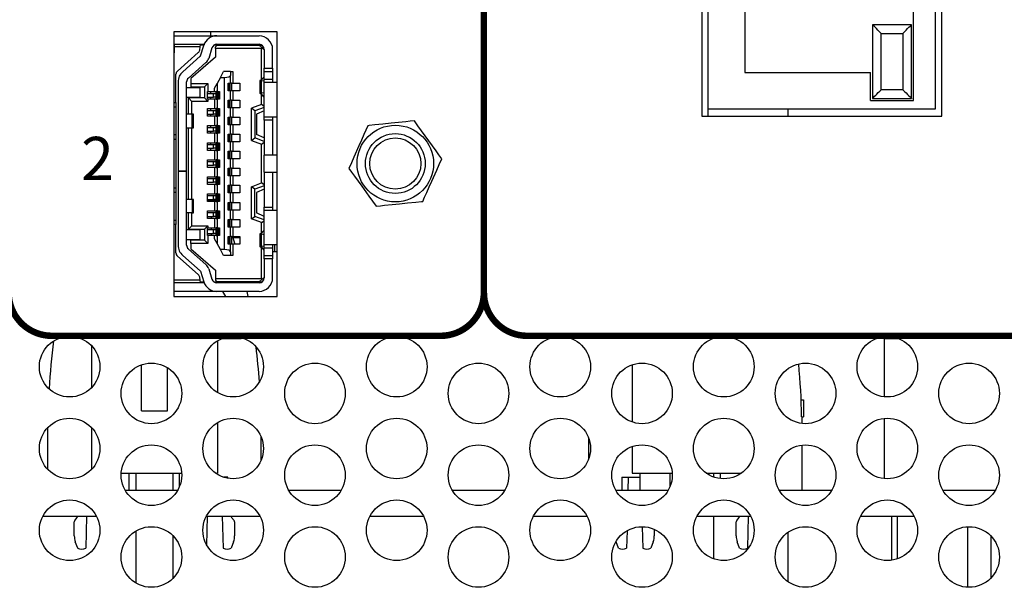
# Model space of a CAD drawing. Extents: x 0 to 68, y 0 to 44.
# Drawn here: x 19.3 to 21.5, y 6.6 to 7.9 of the extents above; entities that cross this region are included whole.
import ezdxf
from ezdxf.enums import TextEntityAlignment as Align

# ---------------------------------------------------------------- set-up
doc = ezdxf.new("R2010")
doc.units = 0
doc.header["$MEASUREMENT"] = 0
doc.layers.add('PART', color=4, linetype='CONTINUOUS')
doc.layers.add('SILK', color=7, linetype='CONTINUOUS')
doc.styles.add('R', font='swissc.ttf')

msp = doc.modelspace()

# ---------------------------------------------------------------- linework, layer by layer
at = {"layer": 'PART', "linetype": 'CONTINUOUS'}
for p, q in [((20.8463, 8.3914), (20.8463, 7.7214)), ((20.8612, 7.7379), (20.8612, 8.3779)), ((21.3862, 8.3779), (21.3862, 7.7379)), ((21.4013, 7.7214), (21.4013, 8.3914)), ((21.3362, 7.7579), (21.3362, 8.3579)), ((20.9462, 8.2929), (20.9462, 7.8229)), ((21.3312, 7.9329), (21.2412, 7.9329)), ((21.2412, 7.9329), (21.2412, 7.7629)), ((21.3312, 7.7629), (21.3312, 7.9329)), ((19.8653, 7.9164), (19.6263, 7.9164)), ((19.6263, 7.9164), (19.6263, 7.3054)), ((19.6263, 7.9075), (19.7255, 7.9075)), ((19.7112, 7.9164), (19.7112, 7.9075)), ((19.7255, 7.9075), (19.823, 7.9075)), ((19.8653, 7.3054), (19.8653, 7.9164)), ((21.2612, 7.9129), (21.3112, 7.9129)), ((21.2612, 7.7829), (21.2612, 7.9129)), ((21.3112, 7.9129), (21.3112, 7.7829)), ((19.6263, 7.8878), (19.627, 7.8878)), ((19.627, 7.8878), (19.688, 7.8878)), ((19.627, 7.8878), (19.627, 7.8819)), ((19.6871, 7.8819), (19.627, 7.8819)), ((19.627, 7.8819), (19.627, 7.8681)), ((19.6859, 7.8745), (19.6871, 7.8819)), ((19.6871, 7.8819), (19.688, 7.8878)), ((19.6956, 7.8858), (19.6877, 7.8858)), ((19.6879, 7.8611), (19.6954, 7.8853)), ((19.688, 7.8878), (19.6963, 7.8878)), ((19.7142, 7.8795), (19.7067, 7.8553)), ((19.7266, 7.8858), (19.7189, 7.8858)), ((19.7207, 7.8868), (19.7207, 7.8858)), ((19.7266, 7.8858), (19.7227, 7.8819)), ((19.7227, 7.878), (19.7227, 7.8819)), ((19.7227, 7.878), (19.7227, 7.8583)), ((19.829, 7.878), (19.7227, 7.878)), ((19.7255, 7.8878), (19.823, 7.8878)), ((19.7266, 7.8858), (19.823, 7.8858)), ((19.7601, 7.8858), (19.7601, 7.8878)), ((19.7604, 7.8878), (19.7604, 7.8858)), ((19.7872, 7.8858), (19.7872, 7.8878)), ((19.823, 7.8858), (19.8306, 7.8796)), ((19.823, 7.8858), (19.8296, 7.8858)), ((19.829, 7.878), (19.8306, 7.8796)), ((19.829, 7.8062), (19.829, 7.878)), ((19.8306, 7.8796), (19.8349, 7.876)), ((19.8349, 7.876), (19.8349, 7.8327)), ((19.8545, 7.8327), (19.8545, 7.876)), ((19.627, 7.8681), (19.6263, 7.8681)), ((19.6343, 7.826), (19.6827, 7.8686)), ((19.6467, 7.8244), (19.6873, 7.8602)), ((19.7227, 7.8583), (19.6656, 7.8091)), ((19.7003, 7.8454), (19.6597, 7.8096)), ((19.8349, 7.8327), (19.8545, 7.8327)), ((19.8349, 7.8248), (19.8349, 7.8327)), ((19.8545, 7.8327), (19.8545, 7.8248)), ((19.6309, 7.753), (19.6309, 7.8186)), ((19.6656, 7.8091), (19.6656, 7.7973)), ((19.7337, 7.811), (19.7262, 7.7973)), ((19.7337, 7.811), (19.7412, 7.8248)), ((19.7337, 7.811), (19.7431, 7.811)), ((19.7569, 7.8248), (19.7412, 7.8248)), ((19.7431, 7.4134), (19.7431, 7.811)), ((19.7569, 7.8248), (19.7569, 7.8159)), ((19.7569, 7.8248), (19.7628, 7.8248)), ((19.7569, 7.7982), (19.7569, 7.8159)), ((19.7628, 7.8248), (19.7628, 7.7982)), ((19.8277, 7.8049), (19.8345, 7.812)), ((19.8345, 7.812), (19.8349, 7.812)), ((19.8349, 7.8248), (19.8545, 7.8248)), ((19.8349, 7.8071), (19.8349, 7.8248)), ((19.8349, 7.8071), (19.8545, 7.8071)), ((19.8349, 7.7992), (19.8349, 7.8071)), ((19.8545, 7.8248), (19.8545, 7.8071)), ((19.8545, 7.8071), (19.8545, 7.7992)), ((20.9462, 7.8229), (21.2362, 7.8229)), ((21.2362, 7.7579), (21.2362, 7.8229)), ((19.636, 7.8008), (19.636, 7.5949)), ((19.6557, 7.5949), (19.6557, 7.8008)), ((19.6872, 7.7874), (19.6557, 7.7874)), ((19.6656, 7.7973), (19.7049, 7.7973)), ((19.6656, 7.7973), (19.6656, 7.7894)), ((19.6656, 7.7894), (19.6971, 7.7894)), ((19.6872, 7.7658), (19.6872, 7.7874)), ((19.7049, 7.7973), (19.6971, 7.7894)), ((19.6971, 7.7894), (19.6971, 7.7638)), ((19.7049, 7.7973), (19.7049, 7.7786)), ((19.7203, 7.7864), (19.7262, 7.7973)), ((19.7203, 7.7786), (19.7203, 7.7864)), ((19.7262, 7.7973), (19.7262, 7.7786)), ((19.7514, 7.7982), (19.7569, 7.7982)), ((19.7514, 7.7805), (19.7514, 7.7982)), ((19.7526, 7.7805), (19.7526, 7.7982)), ((19.7531, 7.7982), (19.7531, 7.7805)), ((19.7558, 7.7982), (19.7558, 7.7805)), ((19.7593, 7.7982), (19.7569, 7.7982)), ((19.7593, 7.7982), (19.7593, 7.7805)), ((19.7593, 7.7982), (19.7628, 7.7982)), ((19.7628, 7.7982), (19.779, 7.7982)), ((19.779, 7.7982), (19.779, 7.7805)), ((19.825, 7.804), (19.825, 7.7747)), ((19.8349, 7.8022), (19.8288, 7.803)), ((19.8288, 7.7758), (19.8288, 7.803)), ((19.8653, 7.7992), (19.8349, 7.7992)), ((19.8349, 7.7205), (19.8349, 7.7992)), ((19.6557, 7.7658), (19.6872, 7.7658)), ((19.6675, 7.7559), (19.6597, 7.7638)), ((19.6971, 7.7638), (19.6597, 7.7638)), ((19.6597, 7.7264), (19.6597, 7.7638)), ((19.6971, 7.7638), (19.7049, 7.7559)), ((19.7041, 7.7608), (19.7041, 7.7786)), ((19.7041, 7.7786), (19.7049, 7.7786)), ((19.7177, 7.7736), (19.7041, 7.7736)), ((19.7041, 7.7658), (19.7177, 7.7658)), ((19.7049, 7.7786), (19.7203, 7.7786)), ((19.7112, 7.7786), (19.7112, 7.7736)), ((19.7112, 7.7658), (19.7112, 7.7608)), ((19.7177, 7.7658), (19.7177, 7.7736)), ((19.7238, 7.7736), (19.7177, 7.7736)), ((19.7238, 7.7658), (19.7177, 7.7658)), ((19.7203, 7.7786), (19.7238, 7.7786)), ((19.7238, 7.7608), (19.7238, 7.7786)), ((19.7262, 7.7786), (19.7238, 7.7786)), ((19.7262, 7.7786), (19.7317, 7.7786)), ((19.7273, 7.7608), (19.7273, 7.7786)), ((19.73, 7.7608), (19.73, 7.7786)), ((19.7305, 7.7786), (19.7305, 7.7608)), ((19.7317, 7.7786), (19.7317, 7.7608)), ((19.7569, 7.7805), (19.7514, 7.7805)), ((19.7569, 7.7589), (19.7569, 7.7805)), ((19.7593, 7.7805), (19.7569, 7.7805)), ((19.7628, 7.7805), (19.7593, 7.7805)), ((19.7628, 7.7805), (19.7628, 7.7589)), ((19.779, 7.7805), (19.7628, 7.7805)), ((19.8345, 7.7667), (19.8277, 7.7738)), ((19.8288, 7.7758), (19.8349, 7.7766)), ((19.829, 7.7484), (19.829, 7.7725)), ((19.8349, 7.7667), (19.8345, 7.7667)), ((21.2412, 7.7629), (21.3312, 7.7629)), ((21.3112, 7.7829), (21.2612, 7.7829)), ((19.6263, 7.753), (19.6309, 7.753)), ((19.6263, 7.7431), (19.6309, 7.7431)), ((19.6309, 7.753), (19.6309, 7.7431)), ((19.6309, 7.7431), (19.6309, 7.6782)), ((19.6675, 7.7264), (19.6675, 7.7559)), ((19.7049, 7.7559), (19.6675, 7.7559)), ((19.7049, 7.7608), (19.7041, 7.7608)), ((19.7041, 7.7215), (19.7041, 7.7392)), ((19.7041, 7.7392), (19.7203, 7.7392)), ((19.7049, 7.7608), (19.7049, 7.7559)), ((19.7203, 7.7608), (19.7049, 7.7608)), ((19.7112, 7.7392), (19.7112, 7.7343)), ((19.7203, 7.7608), (19.7203, 7.7392)), ((19.7238, 7.7608), (19.7203, 7.7608)), ((19.7203, 7.7392), (19.7238, 7.7392)), ((19.7238, 7.7608), (19.7262, 7.7608)), ((19.7238, 7.7215), (19.7238, 7.7392)), ((19.7262, 7.7392), (19.7238, 7.7392)), ((19.7262, 7.7608), (19.7262, 7.7392)), ((19.7317, 7.7608), (19.7262, 7.7608)), ((19.7262, 7.7392), (19.7317, 7.7392)), ((19.7273, 7.7215), (19.7273, 7.7392)), ((19.73, 7.7215), (19.73, 7.7392)), ((19.7305, 7.7392), (19.7305, 7.7215)), ((19.7317, 7.7392), (19.7317, 7.7215)), ((19.7514, 7.7589), (19.7569, 7.7589)), ((19.7514, 7.7412), (19.7514, 7.7589)), ((19.7569, 7.7412), (19.7514, 7.7412)), ((19.7526, 7.7412), (19.7526, 7.7589)), ((19.7531, 7.7589), (19.7531, 7.7412)), ((19.7558, 7.7589), (19.7558, 7.7412)), ((19.7593, 7.7589), (19.7569, 7.7589)), ((19.7569, 7.7195), (19.7569, 7.7412)), ((19.7593, 7.7412), (19.7569, 7.7412)), ((19.7593, 7.7589), (19.7593, 7.7412)), ((19.7593, 7.7589), (19.7628, 7.7589)), ((19.7628, 7.7412), (19.7593, 7.7412)), ((19.7628, 7.7589), (19.779, 7.7589)), ((19.7628, 7.7412), (19.7628, 7.7195)), ((19.779, 7.7412), (19.7628, 7.7412)), ((19.779, 7.7589), (19.779, 7.7412)), ((19.829, 7.7484), (19.8053, 7.7398)), ((19.8053, 7.6658), (19.8053, 7.7398)), ((19.8132, 7.7343), (19.8053, 7.7398)), ((19.8349, 7.7421), (19.8132, 7.7343)), ((19.8349, 7.7442), (19.829, 7.7484)), ((21.2362, 7.7579), (21.3362, 7.7579)), ((19.6685, 7.7264), (19.6557, 7.7264)), ((19.6685, 7.6949), (19.6685, 7.7264)), ((19.6715, 7.7264), (19.6685, 7.7264)), ((19.6715, 7.6949), (19.6715, 7.7264)), ((19.7177, 7.7343), (19.7041, 7.7343)), ((19.7041, 7.7264), (19.7177, 7.7264)), ((19.7203, 7.7215), (19.7041, 7.7215)), ((19.7112, 7.7264), (19.7112, 7.7215)), ((19.7177, 7.7264), (19.7177, 7.7343)), ((19.7238, 7.7343), (19.7177, 7.7343)), ((19.7238, 7.7264), (19.7177, 7.7264)), ((19.7203, 7.7215), (19.7203, 7.6998)), ((19.7238, 7.7215), (19.7203, 7.7215)), ((19.7238, 7.7215), (19.7262, 7.7215)), ((19.7262, 7.7215), (19.7262, 7.6998)), ((19.7317, 7.7215), (19.7262, 7.7215)), ((19.7514, 7.7195), (19.7569, 7.7195)), ((19.7514, 7.7018), (19.7514, 7.7195)), ((19.7526, 7.7018), (19.7526, 7.7195)), ((19.7531, 7.7195), (19.7531, 7.7018)), ((19.7558, 7.7195), (19.7558, 7.7018)), ((19.7593, 7.7195), (19.7569, 7.7195)), ((19.7593, 7.7195), (19.7593, 7.7018)), ((19.7593, 7.7195), (19.7628, 7.7195)), ((19.7628, 7.7195), (19.779, 7.7195)), ((19.779, 7.7195), (19.779, 7.7018)), ((19.8132, 7.7343), (19.8132, 7.6713)), ((19.8349, 7.7343), (19.8171, 7.7264)), ((19.8171, 7.7264), (19.8171, 7.6791)), ((19.8349, 7.7205), (19.8653, 7.7205)), ((19.8349, 7.7126), (19.8349, 7.7205)), ((19.8545, 7.7205), (19.8545, 7.7126)), ((20.8463, 7.7214), (21.4013, 7.7214)), ((21.3862, 7.7379), (20.8612, 7.7379)), ((20.8612, 7.7214), (20.8612, 7.7379)), ((21.0458, 7.7214), (21.0458, 7.7379)), ((19.6557, 7.6949), (19.6685, 7.6949)), ((19.6597, 7.5295), (19.6597, 7.6949)), ((19.6675, 7.5295), (19.6675, 7.6949)), ((19.6685, 7.6949), (19.6715, 7.6949)), ((19.7041, 7.6821), (19.7041, 7.6998)), ((19.7041, 7.6998), (19.7203, 7.6998)), ((19.7177, 7.6949), (19.7041, 7.6949)), ((19.7112, 7.6998), (19.7112, 7.6949)), ((19.7177, 7.687), (19.7177, 7.6949)), ((19.7238, 7.6949), (19.7177, 7.6949)), ((19.7203, 7.6998), (19.7238, 7.6998)), ((19.7238, 7.6821), (19.7238, 7.6998)), ((19.7262, 7.6998), (19.7238, 7.6998)), ((19.7262, 7.6998), (19.7317, 7.6998)), ((19.7273, 7.6821), (19.7273, 7.6998)), ((19.73, 7.6821), (19.73, 7.6998)), ((19.7305, 7.6998), (19.7305, 7.6821)), ((19.7317, 7.6998), (19.7317, 7.6821)), ((19.7569, 7.7018), (19.7514, 7.7018)), ((19.7569, 7.6801), (19.7569, 7.7018)), ((19.7593, 7.7018), (19.7569, 7.7018)), ((19.7628, 7.7018), (19.7593, 7.7018)), ((19.7628, 7.7018), (19.7628, 7.6801)), ((19.779, 7.7018), (19.7628, 7.7018)), ((19.8545, 7.7126), (19.8349, 7.7126)), ((19.8349, 7.7126), (19.8349, 7.6319)), ((19.8545, 7.7126), (19.8545, 7.6319)), ((19.6309, 7.6782), (19.6263, 7.6782)), ((19.6309, 7.6782), (19.6309, 7.6683)), ((19.7041, 7.687), (19.7177, 7.687)), ((19.7203, 7.6821), (19.7041, 7.6821)), ((19.7112, 7.687), (19.7112, 7.6821)), ((19.7238, 7.687), (19.7177, 7.687)), ((19.7203, 7.6821), (19.7203, 7.6604)), ((19.7238, 7.6821), (19.7203, 7.6821)), ((19.7238, 7.6821), (19.7262, 7.6821)), ((19.7262, 7.6821), (19.7262, 7.6604)), ((19.7317, 7.6821), (19.7262, 7.6821)), ((19.7514, 7.6801), (19.7569, 7.6801)), ((19.7514, 7.6624), (19.7514, 7.6801)), ((19.7526, 7.6624), (19.7526, 7.6801)), ((19.7531, 7.6801), (19.7531, 7.6624)), ((19.7558, 7.6801), (19.7558, 7.6624)), ((19.7593, 7.6801), (19.7569, 7.6801)), ((19.7593, 7.6801), (19.7593, 7.6624)), ((19.7593, 7.6801), (19.7628, 7.6801)), ((19.7628, 7.6801), (19.779, 7.6801)), ((19.779, 7.6801), (19.779, 7.6624)), ((19.8053, 7.6658), (19.8132, 7.6713)), ((19.8349, 7.6634), (19.8132, 7.6713)), ((19.8349, 7.6713), (19.8171, 7.6791)), ((19.6263, 7.6683), (19.6309, 7.6683)), ((19.6309, 7.6683), (19.6309, 7.5561)), ((19.7041, 7.6427), (19.7041, 7.6604)), ((19.7041, 7.6604), (19.7203, 7.6604)), ((19.7177, 7.6555), (19.7041, 7.6555)), ((19.7041, 7.6476), (19.7177, 7.6476)), ((19.7112, 7.6604), (19.7112, 7.6555)), ((19.7112, 7.6476), (19.7112, 7.6427)), ((19.7177, 7.6476), (19.7177, 7.6555)), ((19.7238, 7.6555), (19.7177, 7.6555)), ((19.7238, 7.6476), (19.7177, 7.6476)), ((19.7203, 7.6604), (19.7238, 7.6604)), ((19.7238, 7.6427), (19.7238, 7.6604)), ((19.7262, 7.6604), (19.7238, 7.6604)), ((19.7262, 7.6604), (19.7317, 7.6604)), ((19.7273, 7.6427), (19.7273, 7.6604)), ((19.73, 7.6427), (19.73, 7.6604)), ((19.7305, 7.6604), (19.7305, 7.6427)), ((19.7317, 7.6604), (19.7317, 7.6427)), ((19.7569, 7.6624), (19.7514, 7.6624)), ((19.7569, 7.6408), (19.7569, 7.6624)), ((19.7593, 7.6624), (19.7569, 7.6624)), ((19.7628, 7.6624), (19.7593, 7.6624)), ((19.7628, 7.6624), (19.7628, 7.6408)), ((19.779, 7.6624), (19.7628, 7.6624)), ((19.8053, 7.6658), (19.829, 7.6572)), ((19.829, 7.6572), (19.8349, 7.6613)), ((19.829, 7.5673), (19.829, 7.6572)), ((19.7203, 7.6427), (19.7041, 7.6427)), ((19.7203, 7.6427), (19.7203, 7.6211)), ((19.7238, 7.6427), (19.7203, 7.6427)), ((19.7238, 7.6427), (19.7262, 7.6427)), ((19.7262, 7.6427), (19.7262, 7.6211)), ((19.7317, 7.6427), (19.7262, 7.6427)), ((19.7514, 7.6408), (19.7569, 7.6408)), ((19.7514, 7.623), (19.7514, 7.6408)), ((19.7526, 7.623), (19.7526, 7.6408)), ((19.7531, 7.6408), (19.7531, 7.623)), ((19.7558, 7.6408), (19.7558, 7.623)), ((19.7593, 7.6408), (19.7569, 7.6408)), ((19.7593, 7.6408), (19.7593, 7.623)), ((19.7593, 7.6408), (19.7628, 7.6408)), ((19.7628, 7.6408), (19.779, 7.6408)), ((19.779, 7.6408), (19.779, 7.623)), ((19.8653, 7.6319), (19.8349, 7.6319)), ((19.8349, 7.5925), (19.8349, 7.6319)), ((19.7041, 7.6034), (19.7041, 7.6211)), ((19.7041, 7.6211), (19.7203, 7.6211)), ((19.7112, 7.6203), (19.7041, 7.6203)), ((19.7177, 7.6162), (19.7041, 7.6162)), ((19.7041, 7.6083), (19.7177, 7.6083)), ((19.7203, 7.6034), (19.7041, 7.6034)), ((19.7112, 7.6211), (19.7112, 7.6203)), ((19.7177, 7.6083), (19.7177, 7.6162)), ((19.7238, 7.6162), (19.7177, 7.6162)), ((19.7238, 7.6083), (19.7177, 7.6083)), ((19.7203, 7.6211), (19.7238, 7.6211)), ((19.7203, 7.6034), (19.7203, 7.5817)), ((19.7238, 7.6034), (19.7203, 7.6034)), ((19.7238, 7.6034), (19.7238, 7.6211)), ((19.7262, 7.6211), (19.7238, 7.6211)), ((19.7238, 7.6034), (19.7262, 7.6034)), ((19.7262, 7.6211), (19.7317, 7.6211)), ((19.7262, 7.6034), (19.7262, 7.5817)), ((19.7317, 7.6034), (19.7262, 7.6034)), ((19.7273, 7.6034), (19.7273, 7.6211)), ((19.73, 7.6034), (19.73, 7.6211)), ((19.7305, 7.6211), (19.7305, 7.6034)), ((19.7317, 7.6211), (19.7317, 7.6034)), ((19.7569, 7.623), (19.7514, 7.623)), ((19.7569, 7.6014), (19.7569, 7.623)), ((19.7593, 7.623), (19.7569, 7.623)), ((19.7628, 7.623), (19.7593, 7.623)), ((19.7628, 7.623), (19.7628, 7.6014)), ((19.779, 7.623), (19.7628, 7.623)), ((19.636, 7.5949), (19.6557, 7.5949)), ((19.636, 7.5945), (19.636, 7.5949)), ((19.636, 7.5945), (19.636, 7.4237)), ((19.6557, 7.5945), (19.636, 7.5945)), ((19.6557, 7.5949), (19.6557, 7.5945)), ((19.6557, 7.4237), (19.6557, 7.5945)), ((19.7041, 7.564), (19.7041, 7.5817)), ((19.7041, 7.5817), (19.7203, 7.5817)), ((19.7203, 7.5817), (19.7238, 7.5817)), ((19.7238, 7.564), (19.7238, 7.5817)), ((19.7262, 7.5817), (19.7238, 7.5817)), ((19.7262, 7.5817), (19.7317, 7.5817)), ((19.7273, 7.564), (19.7273, 7.5817)), ((19.73, 7.564), (19.73, 7.5817)), ((19.7305, 7.5817), (19.7305, 7.564)), ((19.7317, 7.5817), (19.7317, 7.564)), ((19.7514, 7.6014), (19.7569, 7.6014)), ((19.7514, 7.5837), (19.7514, 7.6014)), ((19.7569, 7.5837), (19.7514, 7.5837)), ((19.7526, 7.5837), (19.7526, 7.6014)), ((19.7531, 7.6014), (19.7531, 7.5837)), ((19.7558, 7.6014), (19.7558, 7.5837)), ((19.7593, 7.6014), (19.7569, 7.6014)), ((19.7569, 7.562), (19.7569, 7.5837)), ((19.7593, 7.5837), (19.7569, 7.5837)), ((19.7593, 7.6014), (19.7593, 7.5837)), ((19.7593, 7.6014), (19.7628, 7.6014)), ((19.7628, 7.5837), (19.7593, 7.5837)), ((19.7628, 7.6014), (19.779, 7.6014)), ((19.7628, 7.5837), (19.7628, 7.562)), ((19.779, 7.5837), (19.7628, 7.5837)), ((19.779, 7.6014), (19.779, 7.5837)), ((19.8349, 7.5925), (19.8653, 7.5925)), ((19.8349, 7.5925), (19.8349, 7.5118)), ((19.8545, 7.5925), (19.8545, 7.5118)), ((19.8545, 7.5921), (19.8552, 7.5925)), ((19.6263, 7.5561), (19.6309, 7.5561)), ((19.6309, 7.5561), (19.6309, 7.5463)), ((19.7177, 7.5768), (19.7041, 7.5768)), ((19.7041, 7.5689), (19.7177, 7.5689)), ((19.7203, 7.564), (19.7041, 7.564)), ((19.7177, 7.5689), (19.7177, 7.5768)), ((19.7238, 7.5768), (19.7177, 7.5768)), ((19.7238, 7.5689), (19.7177, 7.5689)), ((19.7203, 7.564), (19.7203, 7.5423)), ((19.7238, 7.564), (19.7203, 7.564)), ((19.7238, 7.564), (19.7262, 7.564)), ((19.7262, 7.564), (19.7262, 7.5423)), ((19.7317, 7.564), (19.7262, 7.564)), ((19.7514, 7.562), (19.7569, 7.562)), ((19.7514, 7.5443), (19.7514, 7.562)), ((19.7526, 7.5443), (19.7526, 7.562)), ((19.7531, 7.562), (19.7531, 7.5443)), ((19.7558, 7.562), (19.7558, 7.5443)), ((19.7593, 7.562), (19.7569, 7.562)), ((19.7593, 7.562), (19.7593, 7.5443)), ((19.7593, 7.562), (19.7628, 7.562)), ((19.7628, 7.562), (19.779, 7.562)), ((19.779, 7.562), (19.779, 7.5443)), ((19.8053, 7.5587), (19.829, 7.5673)), ((19.8053, 7.4847), (19.8053, 7.5587)), ((19.8132, 7.5532), (19.8053, 7.5587)), ((19.8349, 7.561), (19.8132, 7.5532)), ((19.8349, 7.5631), (19.829, 7.5673)), ((19.6263, 7.5463), (19.6309, 7.5463)), ((19.6309, 7.5463), (19.6309, 7.4813)), ((19.7041, 7.5246), (19.7041, 7.5423)), ((19.7041, 7.5423), (19.7203, 7.5423)), ((19.7177, 7.5374), (19.7041, 7.5374)), ((19.7177, 7.5295), (19.7177, 7.5374)), ((19.7238, 7.5374), (19.7177, 7.5374)), ((19.7203, 7.5423), (19.7238, 7.5423)), ((19.7238, 7.5246), (19.7238, 7.5423)), ((19.7262, 7.5423), (19.7238, 7.5423)), ((19.7262, 7.5423), (19.7317, 7.5423)), ((19.7273, 7.5246), (19.7273, 7.5423)), ((19.73, 7.5246), (19.73, 7.5423)), ((19.7305, 7.5423), (19.7305, 7.5246)), ((19.7317, 7.5423), (19.7317, 7.5246)), ((19.7569, 7.5443), (19.7514, 7.5443)), ((19.7569, 7.5226), (19.7569, 7.5443)), ((19.7593, 7.5443), (19.7569, 7.5443)), ((19.7628, 7.5443), (19.7593, 7.5443)), ((19.7628, 7.5443), (19.7628, 7.5226)), ((19.779, 7.5443), (19.7628, 7.5443)), ((19.8132, 7.4902), (19.8132, 7.5532)), ((19.8349, 7.5532), (19.8171, 7.5453)), ((19.8171, 7.5453), (19.8171, 7.498)), ((19.6685, 7.5295), (19.6557, 7.5295)), ((19.6685, 7.5295), (19.6685, 7.498)), ((19.6715, 7.5295), (19.6685, 7.5295)), ((19.6715, 7.498), (19.6715, 7.5295)), ((19.7041, 7.5295), (19.7177, 7.5295)), ((19.7238, 7.5272), (19.7041, 7.5272)), ((19.7203, 7.5246), (19.7041, 7.5246)), ((19.7238, 7.5295), (19.7177, 7.5295)), ((19.7203, 7.5246), (19.7203, 7.503)), ((19.7238, 7.5246), (19.7203, 7.5246)), ((19.7238, 7.5246), (19.7262, 7.5246)), ((19.7262, 7.5246), (19.7262, 7.503)), ((19.7317, 7.5246), (19.7262, 7.5246)), ((19.7514, 7.5226), (19.7569, 7.5226)), ((19.7514, 7.5049), (19.7514, 7.5226)), ((19.7526, 7.5049), (19.7526, 7.5226)), ((19.7531, 7.5226), (19.7531, 7.5049)), ((19.7558, 7.5226), (19.7558, 7.5049)), ((19.7593, 7.5226), (19.7569, 7.5226)), ((19.7593, 7.5226), (19.7593, 7.5049)), ((19.7593, 7.5226), (19.7628, 7.5226)), ((19.7628, 7.5226), (19.779, 7.5226)), ((19.779, 7.5226), (19.779, 7.5049)), ((19.8349, 7.5118), (19.8545, 7.5118)), ((19.8349, 7.5039), (19.8349, 7.5118)), ((19.8545, 7.5118), (19.8545, 7.5039)), ((19.6685, 7.498), (19.6557, 7.498)), ((19.6597, 7.4606), (19.6597, 7.498)), ((19.6675, 7.4685), (19.6675, 7.498)), ((19.6685, 7.498), (19.6715, 7.498)), ((19.7041, 7.4852), (19.7041, 7.503)), ((19.7041, 7.503), (19.7203, 7.503)), ((19.7177, 7.498), (19.7041, 7.498)), ((19.7041, 7.4902), (19.7177, 7.4902)), ((19.7132, 7.4852), (19.7132, 7.4902)), ((19.7177, 7.4902), (19.7177, 7.498)), ((19.7238, 7.498), (19.7177, 7.498)), ((19.7238, 7.4902), (19.7177, 7.4902)), ((19.7203, 7.503), (19.7238, 7.503)), ((19.7238, 7.4852), (19.7238, 7.503)), ((19.7262, 7.503), (19.7238, 7.503)), ((19.7262, 7.503), (19.7317, 7.503)), ((19.7273, 7.4852), (19.7273, 7.503)), ((19.73, 7.4852), (19.73, 7.503)), ((19.7305, 7.503), (19.7305, 7.4852)), ((19.7317, 7.503), (19.7317, 7.4852)), ((19.7569, 7.5049), (19.7514, 7.5049)), ((19.7569, 7.4833), (19.7569, 7.5049)), ((19.7593, 7.5049), (19.7569, 7.5049)), ((19.7628, 7.5049), (19.7593, 7.5049)), ((19.7628, 7.5049), (19.7628, 7.4833)), ((19.779, 7.5049), (19.7628, 7.5049)), ((19.8053, 7.4847), (19.8132, 7.4902)), ((19.8349, 7.4823), (19.8132, 7.4902)), ((19.8349, 7.4902), (19.8171, 7.498)), ((19.8653, 7.5039), (19.8349, 7.5039)), ((19.8349, 7.4252), (19.8349, 7.5039)), ((19.6263, 7.4813), (19.6309, 7.4813)), ((19.6309, 7.4715), (19.6263, 7.4715)), ((19.6309, 7.4813), (19.6309, 7.4715)), ((19.6309, 7.4058), (19.6309, 7.4715)), ((19.6597, 7.4606), (19.6675, 7.4685)), ((19.6675, 7.4685), (19.7049, 7.4685)), ((19.7049, 7.4685), (19.6971, 7.4606)), ((19.7203, 7.4852), (19.7041, 7.4852)), ((19.7049, 7.4685), (19.7049, 7.4636)), ((19.7203, 7.4852), (19.7203, 7.4636)), ((19.7238, 7.4852), (19.7203, 7.4852)), ((19.7238, 7.4852), (19.7262, 7.4852)), ((19.7262, 7.4852), (19.7262, 7.4636)), ((19.7317, 7.4852), (19.7262, 7.4852)), ((19.7514, 7.4833), (19.7569, 7.4833)), ((19.7514, 7.4656), (19.7514, 7.4833)), ((19.7569, 7.4656), (19.7514, 7.4656)), ((19.7526, 7.4656), (19.7526, 7.4833)), ((19.7531, 7.4833), (19.7531, 7.4656)), ((19.7558, 7.4833), (19.7558, 7.4656)), ((19.7593, 7.4833), (19.7569, 7.4833)), ((19.7569, 7.4439), (19.7569, 7.4656)), ((19.7593, 7.4656), (19.7569, 7.4656)), ((19.7593, 7.4833), (19.7593, 7.4656)), ((19.7593, 7.4833), (19.7628, 7.4833)), ((19.7628, 7.4656), (19.7593, 7.4656)), ((19.7628, 7.4833), (19.779, 7.4833)), ((19.7628, 7.4656), (19.7628, 7.4439)), ((19.779, 7.4656), (19.7628, 7.4656)), ((19.779, 7.4833), (19.779, 7.4656)), ((19.829, 7.4761), (19.8053, 7.4847)), ((19.829, 7.4761), (19.8349, 7.4802)), ((19.829, 7.4519), (19.829, 7.4761)), ((19.6872, 7.4587), (19.6557, 7.4587)), ((19.6597, 7.4606), (19.6971, 7.4606)), ((19.6872, 7.437), (19.6872, 7.4587)), ((19.6971, 7.4606), (19.6971, 7.4351)), ((19.7041, 7.4459), (19.7041, 7.4636)), ((19.7041, 7.4636), (19.7049, 7.4636)), ((19.7177, 7.4587), (19.7041, 7.4587)), ((19.7041, 7.4508), (19.7177, 7.4508)), ((19.7049, 7.4459), (19.7041, 7.4459)), ((19.7049, 7.4636), (19.7203, 7.4636)), ((19.7049, 7.4459), (19.7049, 7.4272)), ((19.7203, 7.4459), (19.7049, 7.4459)), ((19.7132, 7.4587), (19.7132, 7.4636)), ((19.7132, 7.4459), (19.7132, 7.4508)), ((19.7177, 7.4508), (19.7177, 7.4587)), ((19.7238, 7.4587), (19.7177, 7.4587)), ((19.7238, 7.4508), (19.7177, 7.4508)), ((19.7203, 7.4636), (19.7238, 7.4636)), ((19.7203, 7.4381), (19.7203, 7.4459)), ((19.7238, 7.4459), (19.7203, 7.4459)), ((19.7238, 7.4459), (19.7238, 7.4636)), ((19.7262, 7.4636), (19.7238, 7.4636)), ((19.7238, 7.4459), (19.7262, 7.4459)), ((19.7262, 7.4636), (19.7317, 7.4636)), ((19.7262, 7.4459), (19.7262, 7.4272)), ((19.7317, 7.4459), (19.7262, 7.4459)), ((19.7273, 7.4459), (19.7273, 7.4636)), ((19.73, 7.4459), (19.73, 7.4636)), ((19.7305, 7.4636), (19.7305, 7.4459)), ((19.7317, 7.4636), (19.7317, 7.4459)), ((19.7514, 7.4439), (19.7569, 7.4439)), ((19.7514, 7.4262), (19.7514, 7.4439)), ((19.7526, 7.4262), (19.7526, 7.4439)), ((19.7531, 7.4439), (19.7531, 7.4262)), ((19.7558, 7.4439), (19.7558, 7.4262)), ((19.7593, 7.4439), (19.7569, 7.4439)), ((19.7593, 7.4439), (19.7593, 7.4262)), ((19.7593, 7.4439), (19.7628, 7.4439)), ((19.7617, 7.4439), (19.767, 7.4262)), ((19.7628, 7.4439), (19.779, 7.4439)), ((19.779, 7.4439), (19.779, 7.4262)), ((19.825, 7.4497), (19.825, 7.4204)), ((19.8345, 7.4577), (19.8277, 7.4506)), ((19.8349, 7.4479), (19.8288, 7.4487)), ((19.8288, 7.4214), (19.8288, 7.4487)), ((19.8345, 7.4577), (19.8349, 7.4577)), ((19.6557, 7.437), (19.6872, 7.437)), ((19.6656, 7.4272), (19.6656, 7.4351)), ((19.6971, 7.4351), (19.6656, 7.4351)), ((19.6656, 7.4272), (19.6656, 7.4154)), ((19.7049, 7.4272), (19.6656, 7.4272)), ((19.7049, 7.4272), (19.6971, 7.4351)), ((19.7262, 7.4272), (19.7203, 7.4381)), ((19.7337, 7.4134), (19.7262, 7.4272)), ((19.7569, 7.4262), (19.7514, 7.4262)), ((19.7569, 7.4086), (19.7569, 7.4262)), ((19.7593, 7.4262), (19.7569, 7.4262)), ((19.7628, 7.4262), (19.7593, 7.4262)), ((19.779, 7.4405), (19.7627, 7.4405)), ((19.7628, 7.4262), (19.7628, 7.3996)), ((19.779, 7.4262), (19.7628, 7.4262)), ((19.8288, 7.4214), (19.8349, 7.4222)), ((19.8349, 7.4252), (19.8653, 7.4252)), ((19.8349, 7.4173), (19.8349, 7.4252)), ((19.8545, 7.4252), (19.8545, 7.4173)), ((19.8585, 7.4252), (19.8585, 7.4091)), ((19.6343, 7.3984), (19.6827, 7.3558)), ((19.6873, 7.3643), (19.6467, 7.4)), ((19.6597, 7.4148), (19.7003, 7.3791)), ((19.6656, 7.4154), (19.7227, 7.3662)), ((19.7412, 7.3996), (19.7337, 7.4134)), ((19.7431, 7.4134), (19.7337, 7.4134)), ((19.7569, 7.3996), (19.7412, 7.3996)), ((19.7569, 7.4086), (19.7569, 7.3996)), ((19.7628, 7.3996), (19.7569, 7.3996)), ((19.8277, 7.4195), (19.8345, 7.4124)), ((19.829, 7.3465), (19.829, 7.4182)), ((19.8349, 7.4124), (19.8345, 7.4124)), ((19.8349, 7.4173), (19.8545, 7.4173)), ((19.8349, 7.3996), (19.8349, 7.4173)), ((19.8349, 7.3996), (19.8545, 7.3996)), ((19.8349, 7.3917), (19.8349, 7.3996)), ((19.8545, 7.4173), (19.8545, 7.3996)), ((19.8545, 7.4091), (19.8585, 7.4091)), ((19.8545, 7.3996), (19.8545, 7.3917)), ((19.8585, 7.4091), (19.8653, 7.4091)), ((19.8349, 7.3917), (19.8349, 7.3484)), ((19.8545, 7.3917), (19.8349, 7.3917)), ((19.8545, 7.3484), (19.8545, 7.3917)), ((19.6263, 7.3563), (19.627, 7.3563)), ((19.627, 7.3425), (19.627, 7.3563)), ((19.6879, 7.3634), (19.6954, 7.3392)), ((19.7067, 7.3692), (19.7142, 7.345)), ((19.7227, 7.3662), (19.7227, 7.3465)), ((19.627, 7.3366), (19.6263, 7.3366)), ((19.6871, 7.3425), (19.627, 7.3425)), ((19.627, 7.3366), (19.627, 7.3425)), ((19.688, 7.3366), (19.627, 7.3366)), ((19.6871, 7.3425), (19.6859, 7.35)), ((19.688, 7.3366), (19.6871, 7.3425)), ((19.6877, 7.3386), (19.6956, 7.3386)), ((19.6963, 7.3366), (19.688, 7.3366)), ((19.7189, 7.3386), (19.7266, 7.3386)), ((19.7207, 7.3386), (19.7207, 7.3376)), ((19.7227, 7.3465), (19.829, 7.3465)), ((19.7227, 7.3465), (19.7227, 7.3425)), ((19.7266, 7.3386), (19.7227, 7.3425)), ((19.823, 7.3366), (19.7255, 7.3366)), ((19.823, 7.3386), (19.7266, 7.3386)), ((19.7601, 7.3366), (19.7601, 7.3386)), ((19.7604, 7.3386), (19.7604, 7.3366)), ((19.7872, 7.3386), (19.7872, 7.3366)), ((19.7898, 7.3386), (19.7903, 7.3366)), ((19.8306, 7.3449), (19.823, 7.3386)), ((19.823, 7.3386), (19.8296, 7.3386)), ((19.8306, 7.3449), (19.829, 7.3465)), ((19.8349, 7.3484), (19.8306, 7.3449)), ((19.7255, 7.3169), (19.6263, 7.3169)), ((19.823, 7.3169), (19.7255, 7.3169)), ((19.7461, 7.3054), (19.7397, 7.3169)), ((19.7946, 7.3169), (19.797, 7.3054)), ((19.6263, 7.3054), (19.8653, 7.3054)), ((19.727, 7.2028), (19.727, 7.0831)), ((19.7382, 7.2083), (19.7821, 7.2083)), ((19.7821, 7.2083), (19.7821, 7.2104)), ((21.2678, 7.2079), (21.3014, 7.2079)), ((21.2678, 7.2079), (21.2678, 7.0733)), ((19.4356, 7.1916), (19.4356, 7.0943)), ((19.5512, 7.0409), (19.5512, 7.1473)), ((20.6856, 7.1474), (20.6856, 7.015)), ((19.6112, 7.0409), (19.6112, 7.1407)), ((21.0761, 7.0665), (21.0815, 7.0665)), ((21.0815, 7.0665), (21.0815, 7.0272)), ((19.5512, 7.0409), (19.6112, 7.0409)), ((19.727, 7.0138), (19.727, 6.8972)), ((21.0774, 7.0272), (21.0772, 7.0272)), ((21.0774, 7.0272), (21.0774, 7.0118)), ((21.0774, 7.0272), (21.0815, 7.0272)), ((21.2678, 7.0235), (21.2678, 6.8843)), ((19.3352, 6.905), (19.3352, 7.0029)), ((19.4356, 7.0026), (19.4356, 6.9053)), ((19.8274, 6.9821), (19.8274, 6.9257)), ((20.5852, 6.9304), (20.5852, 6.9774)), ((20.6856, 6.9584), (20.6856, 6.8972)), ((21.0774, 6.9616), (21.0774, 6.8579)), ((19.5045, 6.8972), (19.6441, 6.8972)), ((19.5232, 6.8579), (19.5232, 6.8972)), ((19.538, 6.8972), (19.538, 6.8579)), ((19.6246, 6.8579), (19.6246, 6.8972)), ((19.6394, 6.8664), (19.6394, 6.8972)), ((19.7222, 6.8972), (19.727, 6.8972)), ((20.6856, 6.8972), (20.7781, 6.8972)), ((20.7043, 6.8579), (20.7043, 6.8972)), ((20.7732, 6.866), (20.7732, 6.8972)), ((20.8562, 6.8972), (20.9384, 6.8972)), ((20.8746, 6.8877), (20.8746, 6.8972)), ((20.8894, 6.8844), (20.8894, 6.8972)), ((19.7508, 6.8874), (19.7415, 6.8874)), ((19.7508, 6.8851), (19.7508, 6.8874)), ((20.6618, 6.8874), (20.6618, 6.8579)), ((20.6618, 6.8874), (20.7043, 6.8874)), ((20.6765, 6.8874), (20.6758, 6.8579)), ((19.5133, 6.8579), (19.6353, 6.8579)), ((19.8913, 6.8579), (20.0133, 6.8579)), ((20.2693, 6.8579), (20.3913, 6.8579)), ((20.6473, 6.8579), (20.7693, 6.8579)), ((21.0253, 6.8579), (21.1473, 6.8579)), ((21.4033, 6.8579), (21.5253, 6.8579)), ((19.3235, 6.7979), (19.4471, 6.7979)), ((19.3961, 6.752), (19.3961, 6.7841)), ((19.3973, 6.7877), (19.4029, 6.7948)), ((19.4244, 6.7979), (19.4226, 6.7236)), ((19.7015, 6.7979), (19.8251, 6.7979)), ((19.7027, 6.7299), (19.7043, 6.7979)), ((19.7382, 6.7979), (19.74, 6.7236)), ((19.7597, 6.7948), (19.7653, 6.7877)), ((19.7665, 6.7841), (19.7665, 6.752)), ((20.0795, 6.7979), (20.2031, 6.7979)), ((20.4575, 6.7979), (20.5811, 6.7979)), ((20.8355, 6.7979), (20.9591, 6.7979)), ((20.8746, 6.6987), (20.8746, 6.7979)), ((20.926, 6.752), (20.926, 6.7841)), ((20.9273, 6.7877), (20.9328, 6.7948)), ((20.9526, 6.7236), (20.9543, 6.7979)), ((21.2135, 6.7979), (21.3371, 6.7979)), ((21.2849, 6.7979), (21.2849, 6.6956)), ((21.298, 6.7979), (21.298, 6.6987)), ((19.538, 6.763), (19.538, 6.6434)), ((20.6736, 6.764), (20.6726, 6.7236)), ((20.7089, 6.7732), (20.71, 6.7236)), ((20.7366, 6.7672), (20.7366, 6.752)), ((21.0458, 6.6461), (21.0458, 6.7603)), ((21.4604, 6.7731), (21.4604, 6.6333)), ((19.4039, 6.7236), (19.3984, 6.7385)), ((19.6246, 6.6545), (19.6246, 6.7519)), ((19.7642, 6.7385), (19.7587, 6.7236)), ((20.6484, 6.7385), (20.6482, 6.7391)), ((20.6539, 6.7236), (20.6484, 6.7385)), ((20.7342, 6.7385), (20.7288, 6.7236)), ((20.9338, 6.7236), (20.9284, 6.7385)), ((21.5146, 6.7519), (21.5146, 6.6545))]:
    msp.add_line(p, q, dxfattribs=at)
at = {"layer": 'PART', "linetype": 'CONTINUOUS', "flags": 128}
for points in [[(21.2612, 7.9129), (21.2573, 7.9168), (21.2536, 7.9206), (21.2501, 7.9241), (21.2471, 7.9271), (21.2446, 7.9296), (21.2428, 7.9314), (21.2416, 7.9326), (21.2412, 7.9329)], [(21.3112, 7.9129), (21.3151, 7.9168), (21.3189, 7.9206), (21.3223, 7.9241), (21.3254, 7.9271), (21.3279, 7.9296), (21.3297, 7.9314), (21.3309, 7.9326), (21.3312, 7.9329)], [(21.2412, 7.7629), (21.2415, 7.7632), (21.2424, 7.7641), (21.2439, 7.7656), (21.2459, 7.7676), (21.2484, 7.7701), (21.2512, 7.7729), (21.2544, 7.7761), (21.2578, 7.7795), (21.2612, 7.7829)], [(21.3112, 7.7829), (21.3151, 7.779), (21.3189, 7.7753), (21.3223, 7.7718), (21.3254, 7.7688), (21.3279, 7.7663), (21.3297, 7.7645), (21.3309, 7.7633), (21.3312, 7.7629)], [(20.0747, 7.6997), (20.0702, 7.6896), (20.0654, 7.679), (20.0597, 7.6662), (20.0539, 7.6532), (20.0423, 7.6272), (20.0364, 7.6141), (20.0306, 7.6011)], [(20.1821, 7.7108), (20.1725, 7.7098), (20.1627, 7.7088), (20.1456, 7.707), (20.1284, 7.7052), (20.1095, 7.7033), (20.0908, 7.7013), (20.0776, 7.7), (20.0747, 7.6997)], [(20.2454, 7.6233), (20.239, 7.6322), (20.2321, 7.6416), (20.2239, 7.6531), (20.2156, 7.6645), (20.1989, 7.6876), (20.1904, 7.6993), (20.1821, 7.7108)], [(20.2013, 7.5248), (20.2058, 7.5348), (20.2106, 7.5454), (20.2163, 7.5583), (20.2221, 7.5712), (20.2337, 7.5972), (20.2396, 7.6103), (20.2454, 7.6233)], [(20.0306, 7.6011), (20.037, 7.5922), (20.0439, 7.5828), (20.0521, 7.5714), (20.0604, 7.5599), (20.0771, 7.5369), (20.0856, 7.5252), (20.0939, 7.5136)], [(20.0939, 7.5136), (20.1035, 7.5146), (20.1133, 7.5157), (20.1305, 7.5174), (20.1476, 7.5192), (20.1665, 7.5212), (20.1852, 7.5231), (20.1984, 7.5245), (20.2013, 7.5248)]]:
    msp.add_lwpolyline(points, dxfattribs=at)
at = {"layer": 'PART', "linetype": 'CONTINUOUS'}
for centre, radius in [((20.138, 7.6122), 0.0885), ((20.138, 7.6122), 0.0691), ((20.138, 7.6122), 0.0591), ((19.3853, 7.1429), 0.07), ((19.7633, 7.1429), 0.07), ((20.1413, 7.1429), 0.07), ((20.5193, 7.1429), 0.07), ((20.8973, 7.1429), 0.07), ((21.2753, 7.1429), 0.07), ((19.5743, 7.0812), 0.07), ((19.9523, 7.0812), 0.07), ((20.3303, 7.0812), 0.07), ((20.7083, 7.0812), 0.07), ((21.0863, 7.0812), 0.07), ((21.4643, 7.0812), 0.07), ((19.3853, 6.9539), 0.07), ((19.7633, 6.9539), 0.07), ((20.1413, 6.9539), 0.07), ((20.5193, 6.9539), 0.07), ((20.8973, 6.9539), 0.07), ((21.2753, 6.9539), 0.07), ((19.5743, 6.8922), 0.07), ((19.9523, 6.8922), 0.07), ((20.3303, 6.8922), 0.07), ((20.7083, 6.8922), 0.07), ((21.0863, 6.8922), 0.07), ((21.4643, 6.8922), 0.07), ((19.3853, 6.7649), 0.07), ((19.7633, 6.7649), 0.07), ((20.1413, 6.7649), 0.07), ((20.5193, 6.7649), 0.07), ((20.8973, 6.7649), 0.07), ((21.2753, 6.7649), 0.07), ((19.5743, 6.7032), 0.07), ((19.9523, 6.7032), 0.07), ((20.3303, 6.7032), 0.07), ((20.7083, 6.7032), 0.07), ((21.0863, 6.7032), 0.07), ((21.4643, 6.7032), 0.07)]:
    msp.add_circle(centre, radius, dxfattribs=at)
for centre, radius, start, end in [((19.7255, 7.876), 0.0315, 90, 162.8973), ((19.823, 7.876), 0.0315, 0, 90), ((19.7255, 7.876), 0.0118, 90, 162.8973), ((19.823, 7.876), 0.0118, 0, 90), ((19.6762, 7.876), 0.00984, 311.3478, 351.1042), ((19.686, 7.8616), 0.00197, 311.3478, 342.8973), ((19.686, 7.8616), 0.0217, 311.3478, 342.8973), ((19.6408, 7.8186), 0.00984, 131.3478, 180), ((19.6675, 7.8008), 0.0315, 131.3478, 180), ((19.6675, 7.8008), 0.0118, 131.3478, 180), ((19.6675, 7.4237), 0.0315, 180, 228.6522), ((19.6675, 7.4237), 0.0118, 180, 228.6522), ((19.6408, 7.4058), 0.00984, 180, 228.6522), ((19.686, 7.3628), 0.0217, 17.1027, 48.6522), ((19.6762, 7.3484), 0.00984, 8.8958, 48.6522), ((19.686, 7.3628), 0.00197, 17.1027, 48.6522), ((19.7255, 7.3484), 0.0315, 197.1027, 270), ((19.7255, 7.3484), 0.0118, 197.1027, 270), ((19.823, 7.3484), 0.0315, 270, 0), ((19.823, 7.3484), 0.0118, 270, 0), ((20.8313, 7.0055), 1.4961, 172.4408, 176.7014), ((18.3313, 7.0055), 1.4961, 3.9216, 7.0418), ((19.5813, 7.0055), 1.4961, 0.8293, 5.5184), ((19.402, 6.7841), 0.00591, 141.75, 180), ((19.3982, 6.7984), 0.00591, 321.75, 354.6446), ((19.7644, 6.7984), 0.00591, 185.3554, 218.25), ((19.7606, 6.7841), 0.00591, 0, 38.25), ((20.9319, 6.7841), 0.00591, 141.75, 180), ((20.9282, 6.7984), 0.00591, 321.75, 354.6446), ((19.4354, 6.752), 0.0394, 180, 200), ((19.7272, 6.752), 0.0394, 340, 0), ((20.6972, 6.752), 0.0394, 340, 0), ((20.9654, 6.752), 0.0394, 180, 200), ((19.4132, 6.7409), 0.0197, 241.4993, 298.5007), ((19.7494, 6.7409), 0.0197, 241.4993, 298.5007), ((20.6632, 6.7409), 0.0197, 241.4993, 298.5007), ((20.7194, 6.7409), 0.0197, 241.4993, 298.5007), ((20.9432, 6.7409), 0.0197, 241.4993, 298.5007)]:
    msp.add_arc(centre, radius, start, end, dxfattribs=at)
for centre, major_axis, ratio, start_param, end_param in [((19.7431, 7.8159), (0.0138, 0), 0.35, 4.712389, 6.283185), ((19.8526, 7.804), (0.0276, 0), 0.075342, 2.698682, 3.670149), ((19.8526, 7.7747), (0.0276, 0), 0.075342, 2.613036, 3.584504), ((19.8526, 7.4497), (0.0276, 0), 0.075342, 2.698682, 3.670149), ((19.8526, 7.4204), (0.0276, 0), 0.075342, 2.613036, 3.584504), ((19.7431, 7.4086), (0.0138, 0), 0.35, 0, 1.570796)]:
    msp.add_ellipse(centre, major_axis=major_axis, ratio=ratio, start_param=start_param, end_param=end_param, dxfattribs=at)
at = {"layer": 'SILK', "const_width": 0.015}
for points in [[(19.3443, 9.0527, 0.414214), (19.2443, 8.9527), (19.2443, 7.3142, 0.414214), (19.3443, 7.2142), (20.2428, 7.2142, 0.414214), (20.3428, 7.3142), (20.3428, 8.9527, 0.414214), (20.2428, 9.0527)], [(20.5214, 9.0527), (20.4428, 9.0527, 0.414214), (20.3428, 8.9527), (20.3428, 7.3142, 0.414214), (20.4428, 7.2142), (21.6001, 7.2142, 0.414214), (21.7001, 7.3142), (21.7001, 8.9527, 0.414214), (21.6001, 9.0527), (21.5214, 9.0527)]]:
    msp.add_lwpolyline(points, format="xyb", dxfattribs=at)

# ---------------------------------------------------------------- texts
at = {"layer": 'SILK', "style": 'R'}
msp.add_text('2', height=0.1, dxfattribs=at).set_placement((19.4496, 7.6109), align=Align.MIDDLE)

doc.saveas('drawing.dxf')
